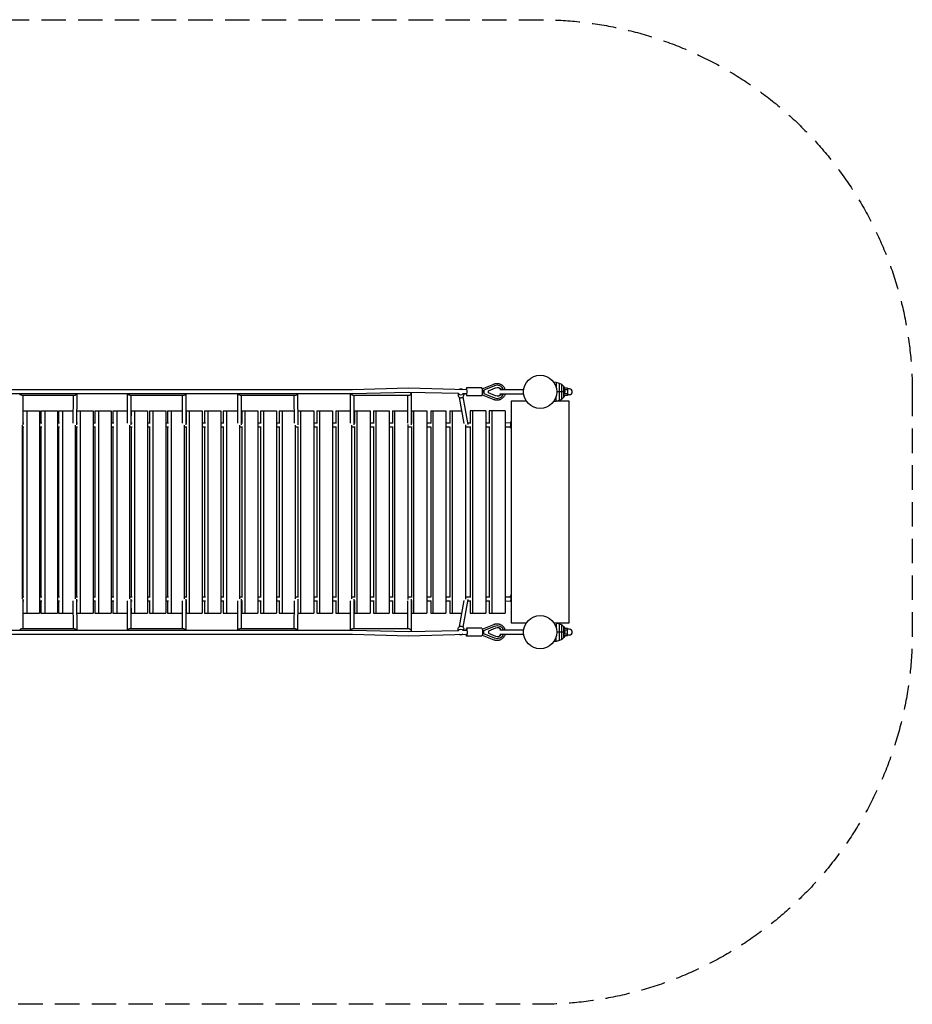
# Model space of a CAD drawing. Units: millimetres. Extents: x -8014 to 8014, y -2553 to 2553.
# Drawn here: x 3385 to 8014, y -2553 to 2553 of the extents above; entities that cross this region are included whole.
import ezdxf

# ---------------------------------------------------------------- set-up
doc = ezdxf.new("R2010")
doc.units = ezdxf.units.MM
doc.header["$LTSCALE"] = 20
doc.linetypes.add('HIDDEN', pattern=[9.525, 6.35, -3.175])
doc.layers.add('2d', color=230, linetype='Continuous')
doc.layers.add('CSA-SafetyZone', color=63, linetype='HIDDEN')

msp = doc.modelspace()

# ---------------------------------------------------------------- linework, layer by layer
at = {"layer": '2d'}
for p, q in [((6167.3, 671.8), (6154.3, 673)), ((6167.3, 671.8), (6167.3, 645.2)), ((6184.4, 666.8), (6167.3, 671.8)), ((6184.4, 579.7), (6184.4, 666.8)), ((6195.7, 660.8), (6184.4, 666.8)), ((5110.2, 633.7), (2587.2, 633.7)), ((5401.1, 641.6), (5110.2, 633.7)), ((5401.1, 620.6), (5110.5, 612.7)), ((5702.8, 633.7), (5401.1, 641.6)), ((5661, 613.8), (5401.1, 620.6)), ((5415.3, 616.7), (5414.7, 451.6)), ((5658.1, 613.9), (5658.5, 606.3)), ((5702.5, 612.7), (5684.4, 613.2)), ((5688.2, 613.1), (5688.5, 607.8)), ((5782.4, 643.2), (5702.8, 643.2)), ((5783.7, 638.2), (5783.8, 638.2)), ((5783.8, 638.2), (5843.1, 663.2)), ((5792.5, 623.2), (5784.4, 623.2)), ((5792.8, 631.2), (5792.7, 631.2)), ((5792.8, 615.2), (5792.7, 615.2)), ((5848, 654.4), (5792.8, 631.2)), ((5792.8, 631.2), (5792.8, 615.2)), ((5792.8, 615.2), (5848, 592)), ((5816.1, 627.6), (5851.8, 644.2)), ((5816.1, 618.8), (5816.1, 627.6)), ((5851.8, 602.3), (5816.1, 618.8)), ((5861.4, 657.2), (5861.4, 657.2)), ((5998.7, 633.2), (5874.3, 633.2)), ((5874.3, 613.2), (5998.7, 613.2)), ((6215.4, 623.2), (6170.1, 623.2)), ((6195.7, 585.7), (6195.7, 660.8)), ((6207, 651.1), (6195.7, 660.8)), ((6207, 595.3), (6207, 651.1)), ((6212.1, 644.2), (6207, 651.1)), ((6226.3, 642.5), (6209.1, 642.5)), ((6209.1, 642.5), (6209.1, 638.4)), ((6226.3, 632.9), (6210.1, 632.9)), ((6226.3, 613.6), (6210.1, 613.6)), ((6212.1, 644.2), (6212.1, 642.5)), ((6212.9, 642.5), (6212.1, 644.2)), ((6212.1, 616.3), (6212.1, 630.2)), ((6226.3, 642.5), (6226.3, 603.9)), ((6235.4, 638.6), (6226.3, 638.6)), ((5110.5, 612.7), (2587.2, 612.7)), ((3396.3, 605.6), (3669.8, 605.6)), ((3403.1, 451.3), (3402.9, 605.6)), ((3661.5, 605.6), (3660.2, 461.2)), ((3680.6, 612.7), (3679.1, 451.7)), ((3943.7, 460.6), (3943.2, 612.7)), ((3955.4, 605.6), (4236.3, 605.6)), ((3962.8, 451.5), (3962.2, 605.6)), ((4228.2, 605.6), (4228.1, 460.5)), ((4247.2, 612.7), (4247.1, 451.5)), ((4516.5, 460.3), (4516.4, 612.7)), ((4528.5, 605.6), (4815.4, 605.6)), ((4535.5, 451.5), (4535.4, 605.6)), ((4807.4, 605.6), (4807.5, 460.4)), ((4826.4, 612.7), (4826.5, 451.6)), ((5100, 460.2), (5100.8, 612.7)), ((5112.7, 605.6), (5404.2, 605.6)), ((5118.9, 451.7), (5119.8, 605.6)), ((5396.3, 605.6), (5395.7, 459.9)), ((5690.4, 459.8), (5666.2, 594.2)), ((5710.9, 453.5), (5684.9, 597.5)), ((5782.4, 603.2), (5702.8, 603.2)), ((5783.7, 608.2), (5783.8, 608.2)), ((5783.8, 608.2), (5843.1, 583.3)), ((5861.4, 589.2), (5861.4, 589.2)), ((5934.1, 575), (5934.1, -575)), ((6012.9, 575), (5934.1, 575)), ((6154.3, 573.4), (6167.3, 574.6)), ((6167.3, 574.6), (6167.3, 601.3)), ((6167.3, 574.6), (6184.4, 579.7)), ((6234.1, 575), (6168.7, 575)), ((6184.4, 579.7), (6195.7, 585.7)), ((6195.7, 585.7), (6207, 595.3)), ((6207, 595.3), (6212.1, 602.2)), ((6209.1, 608.1), (6209.1, 603.9)), ((6226.3, 603.9), (6209.1, 603.9)), ((6212.1, 602.2), (6212.1, 603.9)), ((6212.1, 602.2), (6212.9, 603.9)), ((6235.4, 607.9), (6226.3, 607.9)), ((6234.1, -575), (6234.1, 575)), ((3403, 524.8), (3488.1, 524.8)), ((3422.6, 524.8), (3422.6, -525.2)), ((3488.1, 524.8), (3488.1, -525.2)), ((3493.6, 524.8), (3493.6, 460.3)), ((3493.6, 524.8), (3580.3, 524.8)), ((3514.8, 524.8), (3514.8, -525.2)), ((3580.3, 524.8), (3580.3, -525.2)), ((3585.8, 524.8), (3585.8, 460.3)), ((3585.8, 524.8), (3660.8, 524.8)), ((3607.1, 524.8), (3607.1, -525.2)), ((3679.8, 524.8), (3765.2, 524.8)), ((3699.2, 524.8), (3699.2, -525.2)), ((3765.2, 524.8), (3765.2, -525.2)), ((3773.6, 524.8), (3773.6, 460.3)), ((3773.6, 524.8), (3859.6, 524.8)), ((3793.6, 524.8), (3793.6, -525.2)), ((3859.6, 524.8), (3859.6, -525.2)), ((3867.9, 524.8), (3867.9, 460.3)), ((3867.9, 524.8), (3943.5, 524.8)), ((3888, 524.8), (3888, -525.2)), ((3962.6, 524.8), (3962.6, 499.1)), ((3962.6, 524.8), (4047.7, 524.8)), ((3981, 524.8), (3981, -525.2)), ((4047.7, 524.8), (4047.7, -525.2)), ((4057.4, 524.8), (4057.4, 460.3)), ((4057.4, 524.8), (4142.4, 524.8)), ((4075.8, 524.8), (4075.8, -525.2)), ((4142.4, 524.8), (4142.4, -525.2)), ((4152.1, 524.8), (4152.1, 460.3)), ((4152.1, 524.8), (4228.1, 524.8)), ((4170.6, 524.8), (4170.6, -525.2)), ((4247.7, 524.8), (4247.7, 460.3)), ((4247.7, 524.8), (4331.7, 524.8)), ((4264.5, 524.8), (4264.5, -525.2)), ((4331.7, 524.8), (4331.7, -525.2)), ((4343.8, 524.8), (4343.8, 460.3)), ((4343.8, 524.8), (4427.9, 524.8)), ((4360.7, 524.8), (4360.7, -525.2)), ((4427.9, 524.8), (4427.9, -525.2)), ((4440, 524.8), (4440, 460.3)), ((4440, 524.8), (4516.5, 524.8)), ((4456.8, 524.8), (4456.8, -525.2)), ((4536.7, 524.8), (4536.7, 460.3)), ((4536.7, 524.8), (4619.7, 524.8)), ((4552, 524.8), (4552, -525.2)), ((4619.7, 524.8), (4619.7, -525.2)), ((4633.6, 524.8), (4633.6, 460.3)), ((4633.6, 524.8), (4716.6, 524.8)), ((4648.9, 524.8), (4648.9, -525.2)), ((4716.6, 524.8), (4716.6, -525.2)), ((4730.5, 524.8), (4730.5, 460.3)), ((4730.5, 524.8), (4807.5, 524.8)), ((4745.8, 524.8), (4745.8, -525.2)), ((4828.1, 524.8), (4828.1, 460.3)), ((4828.1, 524.8), (4909.9, 524.8)), ((4841.7, 524.8), (4841.7, -525.2)), ((4909.9, 524.8), (4909.9, -525.2)), ((4925.8, 524.8), (4925.8, 460.3)), ((4925.8, 524.8), (5007.6, 524.8)), ((4939.5, 524.8), (4939.5, -525.2)), ((5007.6, 524.8), (5007.6, -525.2)), ((5023.6, 524.8), (5023.6, 460.3)), ((5023.6, 524.8), (5100.4, 524.8)), ((5037.2, 524.8), (5037.2, -525.2)), ((5121.9, 524.8), (5121.9, 460.3)), ((5121.9, 524.8), (5202.5, 524.8)), ((5133.9, 524.8), (5133.9, -525.2)), ((5202.5, 524.8), (5202.5, -525.2)), ((5220.3, 524.8), (5220.3, 460.3)), ((5220.3, 524.8), (5300.5, 524.8)), ((5231.7, 524.8), (5231.7, -525.2)), ((5300.5, 524.8), (5300.5, -525.2)), ((5318.9, 524.8), (5318.9, 460.3)), ((5318.9, 524.8), (5396, 524.8)), ((5329.1, 524.8), (5329.1, -525.2)), ((5417.5, 524.8), (5417.5, 460.3)), ((5417.5, 524.8), (5496.7, 524.8)), ((5427.7, 524.8), (5427.7, -525.2)), ((5496.7, 524.8), (5496.7, -525.2)), ((5516.4, 524.8), (5516.4, 460.3)), ((5516.4, 524.8), (5595.7, 524.8)), ((5526.8, 524.8), (5526.8, -525.2)), ((5595.7, 524.8), (5595.7, -525.2)), ((5615.1, 524.8), (5615.1, 460.3)), ((5615.1, 524.8), (5678.7, 524.8)), ((5628.4, 524.8), (5628.4, -525.2)), ((5802.8, 524.8), (5721.5, 524.8)), ((5721.5, 524.8), (5721.5, 460.4)), ((5733.7, 524.8), (5733.7, -525.2)), ((5802.8, 524.8), (5802.8, -525.2)), ((5902.8, 524.8), (5819.9, 524.8)), ((5819.9, 524.8), (5819.9, 461)), ((5833.6, 524.8), (5833.6, -525.2)), ((5902.8, 524.8), (5902.8, -525.2)), ((3406.8, 460.3), (3403.1, 460.3)), ((3499.1, 460.3), (3488.1, 460.3)), ((3591.3, 460.3), (3580.3, 460.3)), ((3684.4, 460.3), (3679.2, 460.3)), ((3778.7, 460.3), (3765.2, 460.3)), ((3873.1, 460.3), (3859.6, 460.3)), ((3967.4, 460.3), (3962.7, 460.3)), ((4062.1, 460.3), (4047.7, 460.3)), ((4156.9, 460.3), (4142.4, 460.3)), ((4252, 460.3), (4247.1, 460.3)), ((4348.2, 460.3), (4331.7, 460.3)), ((4444.3, 460.3), (4427.9, 460.3)), ((4540.6, 460.3), (4535.5, 460.3)), ((4637.4, 460.3), (4619.7, 460.3)), ((4734.3, 460.3), (4716.6, 460.3)), ((4831.3, 460.3), (4826.5, 460.3)), ((4929.2, 460.3), (4909.9, 460.3)), ((5027.1, 460.3), (5007.6, 460.3)), ((5125, 460.3), (5119, 460.3)), ((5223.4, 460.3), (5202.5, 460.3)), ((5321.7, 460.3), (5300.5, 460.3)), ((5420.2, 460.3), (5414.7, 460.3)), ((5519.2, 460.3), (5496.7, 460.3)), ((5618.1, 460.3), (5595.7, 460.3)), ((5723.8, 460.4), (5709.6, 460.3)), ((5822.2, 461), (5802.8, 460.9)), ((5930.7, 461.7), (5902.8, 461.5)), ((5934.1, 466.2), (5930.8, 466.2)), ((3397.4, 450.7), (3397.4, -450.7)), ((3406.8, 439.3), (3397.4, 439.3)), ((3401.3, 439.3), (3401.3, -439.3)), ((3499.1, 439.3), (3488.1, 439.3)), ((3493.6, 439.3), (3493.6, -439.3)), ((3591.3, 439.3), (3580.3, 439.3)), ((3585.8, 439.3), (3585.8, -439.3)), ((3672.5, 450.8), (3672.5, -450.8)), ((3684.4, 439.3), (3672.5, 439.3)), ((3679.2, 439.3), (3679.2, -439.3)), ((3778.7, 439.3), (3765.2, 439.3)), ((3773.6, 439.3), (3773.6, -439.3)), ((3873.1, 439.3), (3859.6, 439.3)), ((3867.9, 439.3), (3867.9, -439.3)), ((3954, 450.2), (3954, -450.2)), ((3967.4, 439.3), (3954, 439.3)), ((3962.6, 439.3), (3962.6, -439.3)), ((4062.1, 439.3), (4047.7, 439.3)), ((4057.4, 439.3), (4057.4, -439.3)), ((4156.9, 439.3), (4142.4, 439.3)), ((4152.1, 439.3), (4152.1, -439.3)), ((4237.2, 450.1), (4237.2, -450.1)), ((4252, 439.3), (4237.2, 439.3)), ((4247.7, 439.3), (4247.7, -439.3)), ((4348.2, 439.3), (4331.7, 439.3)), ((4343.8, 439.3), (4343.8, -439.3)), ((4444.3, 439.3), (4427.9, 439.3)), ((4440, 439.3), (4440, -439.3)), ((4524, 450.3), (4524, -450.3)), ((4540.6, 439.3), (4524, 439.3)), ((4536.7, 439.3), (4536.7, -439.3)), ((4637.4, 439.3), (4619.7, 439.3)), ((4633.6, 439.3), (4633.6, -439.3)), ((4734.3, 439.3), (4716.6, 439.3)), ((4730.5, 439.3), (4730.5, -439.3)), ((4813.5, 451), (4813.5, -451)), ((4831.3, 439.3), (4813.5, 439.3)), ((4828.1, 439.3), (4828.1, -439.3)), ((4929.2, 439.3), (4909.9, 439.3)), ((4925.8, 439.3), (4925.8, -439.3)), ((5027.1, 439.3), (5007.6, 439.3)), ((5023.6, 439.3), (5023.6, -439.3)), ((5105.4, 451.1), (5105.4, -451.1)), ((5125, 439.3), (5105.4, 439.3)), ((5121.9, 439.3), (5121.9, -439.3)), ((5223.4, 439.3), (5202.5, 439.3)), ((5220.3, 439.3), (5220.3, -439.3)), ((5321.7, 439.3), (5300.5, 439.3)), ((5318.9, 439.3), (5318.9, -439.3)), ((5398.1, 453.4), (5398.1, -453.4)), ((5420.2, 439.3), (5398.1, 439.3)), ((5417.5, 439.3), (5417.5, -439.3)), ((5519.2, 439.3), (5496.7, 439.3)), ((5516.4, 439.3), (5516.4, -439.3)), ((5618.1, 439.3), (5595.7, 439.3)), ((5615.1, 439.3), (5615.1, -439.3)), ((5697.2, 451.9), (5697.2, -451.9)), ((5702.6, 439.3), (5697.2, 439.3)), ((5723.8, 439.4), (5702.6, 439.3)), ((5721.5, 439.4), (5721.5, -439.4)), ((5822.2, 440), (5802.8, 439.9)), ((5819.9, 440), (5819.9, -440)), ((5930.8, 440.7), (5902.8, 440.5)), ((5934.1, 436.2), (5930.8, 436.2)), ((3397.4, -439.3), (3406.8, -439.3)), ((3402.9, -605.6), (3403.1, -451.3)), ((3488.1, -439.3), (3499.1, -439.3)), ((3580.3, -439.3), (3591.3, -439.3)), ((3672.5, -439.3), (3684.4, -439.3)), ((3679.1, -451.7), (3680.6, -612.7)), ((3765.2, -439.3), (3778.7, -439.3)), ((3859.6, -439.3), (3873.1, -439.3)), ((3954, -439.3), (3967.4, -439.3)), ((3962.2, -605.6), (3962.8, -451.5)), ((4047.7, -439.3), (4062.1, -439.3)), ((4142.4, -439.3), (4156.9, -439.3)), ((4237.2, -439.3), (4252, -439.3)), ((4247.1, -451.5), (4247.2, -612.7)), ((4331.7, -439.3), (4348.2, -439.3)), ((4427.9, -439.3), (4444.3, -439.3)), ((4524, -439.3), (4540.6, -439.3)), ((4535.4, -605.6), (4535.5, -451.5)), ((4619.7, -439.3), (4637.4, -439.3)), ((4716.6, -439.3), (4734.3, -439.3)), ((4813.5, -439.3), (4831.3, -439.3)), ((4826.5, -451.6), (4826.4, -612.7)), ((4909.9, -439.3), (4929.2, -439.3)), ((5007.6, -439.3), (5027.1, -439.3)), ((5105.4, -439.3), (5125, -439.3)), ((5119.8, -605.6), (5118.9, -451.7)), ((5202.5, -439.3), (5223.4, -439.3)), ((5300.5, -439.3), (5321.7, -439.3)), ((5398.1, -439.3), (5420.2, -439.3)), ((5414.7, -451.6), (5415.3, -616.7)), ((5496.7, -439.3), (5519.2, -439.3)), ((5595.7, -439.3), (5618.1, -439.3)), ((5684.9, -597.5), (5710.9, -453.5)), ((5697.2, -439.3), (5702.6, -439.3)), ((5702.6, -439.3), (5723.8, -439.4)), ((5802.8, -439.9), (5822.2, -440)), ((5902.8, -440.5), (5930.8, -440.7)), ((5934.1, -433.8), (5930.8, -433.8)), ((3403.1, -460.3), (3406.8, -460.3)), ((3488.1, -460.3), (3499.1, -460.3)), ((3493.6, -460.3), (3493.6, -525.2)), ((3580.3, -460.3), (3591.3, -460.3)), ((3585.8, -460.3), (3585.8, -525.2)), ((3660.2, -461.2), (3661.5, -605.6)), ((3679.2, -460.3), (3684.4, -460.3)), ((3765.2, -460.3), (3778.7, -460.3)), ((3773.6, -460.3), (3773.6, -525.2)), ((3859.6, -460.3), (3873.1, -460.3)), ((3867.9, -460.3), (3867.9, -525.2)), ((3943.2, -612.7), (3943.7, -460.6)), ((3962.6, -499.1), (3962.6, -525.2)), ((3962.7, -460.3), (3967.4, -460.3)), ((4047.7, -460.3), (4062.1, -460.3)), ((4057.4, -460.3), (4057.4, -525.2)), ((4142.4, -460.3), (4156.9, -460.3)), ((4152.1, -460.3), (4152.1, -525.2)), ((4228.1, -460.5), (4228.2, -605.6)), ((4247.1, -460.3), (4252, -460.3)), ((4247.7, -460.3), (4247.7, -525.2)), ((4331.7, -460.3), (4348.2, -460.3)), ((4343.8, -460.3), (4343.8, -525.2)), ((4427.9, -460.3), (4444.3, -460.3)), ((4440, -460.3), (4440, -525.2)), ((4516.4, -612.7), (4516.5, -460.3)), ((4535.5, -460.3), (4540.6, -460.3)), ((4536.7, -460.3), (4536.7, -525.2)), ((4619.7, -460.3), (4637.4, -460.3)), ((4633.6, -460.3), (4633.6, -525.2)), ((4716.6, -460.3), (4734.3, -460.3)), ((4730.5, -460.3), (4730.5, -525.2)), ((4807.5, -460.4), (4807.4, -605.6)), ((4826.5, -460.3), (4831.3, -460.3)), ((4828.1, -460.3), (4828.1, -525.2)), ((4909.9, -460.3), (4929.2, -460.3)), ((4925.8, -460.3), (4925.8, -525.2)), ((5007.6, -460.3), (5027.1, -460.3)), ((5023.6, -460.3), (5023.6, -525.2)), ((5100.8, -612.7), (5100, -460.2)), ((5119, -460.3), (5125, -460.3)), ((5121.9, -460.3), (5121.9, -525.2)), ((5202.5, -460.3), (5223.4, -460.3)), ((5220.3, -460.3), (5220.3, -525.2)), ((5300.5, -460.3), (5321.7, -460.3)), ((5318.9, -460.3), (5318.9, -525.2)), ((5395.7, -459.9), (5396.3, -605.6)), ((5414.7, -460.3), (5420.2, -460.3)), ((5417.5, -460.3), (5417.5, -525.2)), ((5496.7, -460.3), (5519.2, -460.3)), ((5516.4, -460.3), (5516.4, -525.2)), ((5595.7, -460.3), (5618.1, -460.3)), ((5615.1, -460.3), (5615.1, -525.2)), ((5666.2, -594.2), (5690.4, -459.8)), ((5709.6, -460.3), (5723.8, -460.4)), ((5721.5, -460.4), (5721.5, -525.2)), ((5802.8, -460.9), (5822.2, -461)), ((5819.9, -461), (5819.9, -525.2)), ((5902.8, -461.5), (5930.7, -461.7)), ((5934.1, -463.8), (5930.8, -463.8)), ((3403, -525.2), (3488.1, -525.2)), ((3493.6, -525.2), (3580.3, -525.2)), ((3585.8, -525.2), (3660.8, -525.2)), ((3679.8, -525.2), (3765.2, -525.2)), ((3773.6, -525.2), (3859.6, -525.2)), ((3867.9, -525.2), (3943.5, -525.2)), ((3962.6, -525.2), (4047.7, -525.2)), ((4057.4, -525.2), (4142.4, -525.2)), ((4152.1, -525.2), (4228.1, -525.2)), ((4247.7, -525.2), (4331.7, -525.2)), ((4343.8, -525.2), (4427.9, -525.2)), ((4440, -525.2), (4516.5, -525.2)), ((4536.7, -525.2), (4619.7, -525.2)), ((4633.6, -525.2), (4716.6, -525.2)), ((4730.5, -525.2), (4807.5, -525.2)), ((4828.1, -525.2), (4909.9, -525.2)), ((4925.8, -525.2), (5007.6, -525.2)), ((5023.6, -525.2), (5100.4, -525.2)), ((5121.9, -525.2), (5202.5, -525.2)), ((5220.3, -525.2), (5300.5, -525.2)), ((5318.9, -525.2), (5396, -525.2)), ((5417.5, -525.2), (5496.7, -525.2)), ((5516.4, -525.2), (5595.7, -525.2)), ((5615.1, -525.2), (5678.6, -525.2)), ((5721.5, -525.2), (5802.8, -525.2)), ((5819.9, -525.2), (5902.8, -525.2)), ((2587.2, -612.7), (5110.5, -612.7)), ((3669.8, -605.6), (3396.3, -605.6)), ((4236.3, -605.6), (3955.4, -605.6)), ((4815.4, -605.6), (4528.5, -605.6)), ((5110.5, -612.7), (5401.1, -620.6)), ((5404.2, -605.6), (5112.7, -605.6)), ((5658.1, -613.9), (5658.5, -606.3)), ((5684.4, -613.2), (5702.5, -612.7)), ((5688.2, -613.1), (5688.5, -607.8)), ((5782.4, -603.2), (5702.8, -603.2)), ((5783.7, -608.2), (5783.8, -608.2)), ((5783.8, -608.2), (5843.1, -583.3)), ((5792.8, -615.2), (5848, -592)), ((5851.8, -602.3), (5816.1, -618.8)), ((5861.4, -589.2), (5861.4, -589.2)), ((5934.1, -575), (6012.9, -575)), ((6154.3, -573.4), (6167.3, -574.6)), ((6167.3, -574.6), (6167.3, -601.3)), ((6167.3, -574.6), (6184.4, -579.7)), ((6168.7, -575), (6234.1, -575)), ((6184.4, -666.8), (6184.4, -579.7)), ((6184.4, -579.7), (6195.7, -585.7)), ((6195.7, -660.8), (6195.7, -585.7)), ((6195.7, -585.7), (6207, -595.3)), ((6207, -651.1), (6207, -595.3)), ((6207, -595.3), (6212.1, -602.2)), ((6226.3, -603.9), (6209.1, -603.9)), ((6209.1, -608.1), (6209.1, -603.9)), ((6212.1, -602.2), (6212.1, -603.9)), ((6212.1, -602.2), (6212.9, -603.9)), ((6226.3, -642.5), (6226.3, -603.9)), ((6235.4, -607.9), (6226.3, -607.9)), ((2587.2, -633.7), (5110.2, -633.7)), ((5110.2, -633.7), (5401.1, -641.6)), ((5401.1, -620.6), (5661, -613.8)), ((5401.1, -641.6), (5702.8, -633.7)), ((5782.4, -643.2), (5702.8, -643.2)), ((5783.7, -638.2), (5783.8, -638.2)), ((5783.8, -638.2), (5843.1, -663.2)), ((5792.5, -623.2), (5784.4, -623.2)), ((5792.8, -615.2), (5792.7, -615.2)), ((5792.8, -631.2), (5792.7, -631.2)), ((5792.8, -631.2), (5792.8, -615.2)), ((5848, -654.4), (5792.8, -631.2)), ((5816.1, -618.8), (5816.1, -627.6)), ((5816.1, -627.6), (5851.8, -644.2)), ((5861.4, -657.2), (5861.4, -657.2)), ((5998.7, -613.2), (5874.3, -613.2)), ((5874.3, -633.2), (5998.7, -633.2)), ((6167.3, -671.8), (6167.3, -645.2)), ((6215.4, -623.2), (6170.1, -623.2)), ((6195.7, -660.8), (6184.4, -666.8)), ((6207, -651.1), (6195.7, -660.8)), ((6212.1, -644.2), (6207, -651.1)), ((6209.1, -642.5), (6209.1, -638.4)), ((6226.3, -642.5), (6209.1, -642.5)), ((6226.3, -613.6), (6210.1, -613.6)), ((6226.3, -632.9), (6210.1, -632.9)), ((6212.1, -630.2), (6212.1, -616.3)), ((6212.1, -644.2), (6212.1, -642.5)), ((6212.9, -642.5), (6212.1, -644.2)), ((6235.4, -638.6), (6226.3, -638.6)), ((6167.3, -671.8), (6154.3, -673)), ((6184.4, -666.8), (6167.3, -671.8))]:
    msp.add_line(p, q, dxfattribs=at)
for centre in [(6084.1, 623.2), (6084.1, -623.2)]:
    msp.add_circle(centre, 86, dxfattribs=at)
for centre in [(6235.4, 623.2), (6235.4, -623.2)]:
    msp.add_arc(centre, 15.3, 270, 90, dxfattribs=at)
at = {"layer": '2d', "extrusion": (0, 0, -1)}
for centre, major_axis, ratio, start_param, end_param in [((5401.1, 631.1), (0, 10.5), 0.156281, -0.00417, 0.00417), ((5861.4, 623.2), (0, 23.1), 0.994625, -0.431647, 1.122756), ((5861.4, 623.2), (0, -23.1), 0.994625, -1.122756, 0.431647), ((5861.1, 623.2), (0, 23.1), 0.994625, 0.007047, 1.122756), ((5861.1, 623.2), (0, -23.1), 0.994625, -1.122756, -0.007047), ((3393.4, 615.1), (7.68, -7.67), 0.730621, 0.856097, 1.946952), ((3393.4, 615.1), (7.68, -7.67), 0.730621, 0.631502, 0.856097), ((3952.6, 615.1), (7.64, -7.61), 0.744771, 0.864095, 1.957448), ((3952.6, 615.1), (7.64, -7.61), 0.744771, 0.641998, 0.864095), ((4525.9, 615.1), (7.56, -7.56), 0.760936, 0.868283, 1.966088), ((4525.9, 615.1), (7.56, -7.56), 0.760936, 0.650638, 0.868283), ((5110.4, 615.1), (7.47, -7.51), 0.778841, 0.870308, 1.974436), ((5110.4, 623.2), (0.1, -10.5), 0.194339, -0.00264, 0.00264), ((5110.4, 615.1), (7.47, -7.51), 0.778841, 0.658986, 0.870308), ((5702.6, 449.8), (0, -10.5), 0.161619, -0.00049, 0.00049), ((5930.8, -451.2), (-0.1, -10.5), 0.152548, -2.674629, 0), ((3671.1, -615.1), (-7.21, 7.15), 0.867635, 0.719167, 0.945446), ((3671.1, -615.1), (-7.21, 7.15), 0.867635, 0.945446, 2.034617), ((4237.7, -615.1), (-7.22, 7.21), 0.856899, 0.708928, 0.93131), ((4237.7, -615.1), (-7.22, 7.21), 0.856899, 0.93131, 2.024378), ((4816.9, -615.1), (-7.24, 7.25), 0.847904, 0.703064, 0.919178), ((4816.9, -615.1), (-7.24, 7.25), 0.847904, 0.919178, 2.018514), ((5405.8, -615.1), (-7.29, 7.26), 0.839855, 0.700419, 0.909711), ((5405.8, -615.1), (-7.29, 7.26), 0.839855, 0.909711, 2.843324), ((5673.5, -607), (-15, 0.8), 0.979275, 0, 3.141593), ((5672.7, -623.2), (15, -0.8), 0.979275, -2.501378, -0.737392), ((5702.8, -623.2), (0, 20), 0.103547, -1.020583, 3.141593), ((5702.8, -623.2), (-0.3, 10.5), 0.130576, 0, 0.764068), ((5782.4, -623.2), (0, 20), 0.103547, 0, 3.141593), ((5785.9, -618.7), (-2.1, 10.5), 0.099541, 0.020069, 1.590865), ((5861.4, -623.2), (0, 34), 0.994625, -0.407968, 1.27227), ((5672.7, -623.2), (-15, 0.8), 0.979275, -2.34557, -0.956676), ((5702.8, -623.2), (0, -20), 0.103547, 0, 1.015161), ((5785.9, -627.7), (2.1, 10.5), 0.099541, 1.550727, 3.121524), ((5861.4, -623.2), (0, -34), 0.994625, -1.27227, 0.407968)]:
    msp.add_ellipse(centre, major_axis=major_axis, ratio=ratio, start_param=start_param, end_param=end_param, dxfattribs=at)
at = {"layer": '2d'}
for centre, major_axis, ratio, start_param, end_param in [((5405.8, 615.1), (-7.29, -7.26), 0.839855, 0.909711, 2.843324), ((5672.7, 623.2), (15, 0.8), 0.979275, -2.501378, -0.737392), ((5672.7, 623.2), (-15, -0.8), 0.979275, -2.34557, -0.956676), ((5702.8, 623.2), (0, 20), 0.103547, 0, 1.015161), ((5702.8, 623.2), (0, -20), 0.103547, -1.020583, 3.141593), ((5702.8, 623.2), (-0.3, -10.5), 0.130576, 0, 0.764068), ((5782.4, 623.2), (0, -20), 0.103547, 0, 3.141593), ((5785.9, 627.7), (2.1, -10.5), 0.099541, 1.550727, 3.121524), ((5785.9, 618.7), (-2.1, -10.5), 0.099541, 0.020069, 1.590865), ((5861.4, 623.2), (0, 34), 0.994625, -1.27227, 0.407968), ((5861.4, 623.2), (0, -34), 0.994625, -0.407968, 1.27227), ((3671.1, 615.1), (-7.21, -7.15), 0.867635, 0.719167, 0.945446), ((3671.1, 615.1), (-7.21, -7.15), 0.867635, 0.945446, 2.034617), ((4237.7, 615.1), (-7.22, -7.21), 0.856899, 0.708928, 0.93131), ((4237.7, 615.1), (-7.22, -7.21), 0.856899, 0.93131, 2.024378), ((4816.9, 615.1), (-7.24, -7.25), 0.847904, 0.703064, 0.919178), ((4816.9, 615.1), (-7.24, -7.25), 0.847904, 0.919178, 2.018514), ((5405.8, 615.1), (-7.29, -7.26), 0.839855, 0.700419, 0.909711), ((5673.5, 607), (-15, -0.8), 0.979275, 0, 3.141593), ((5930.8, 451.2), (0, -15), 0.16426, 0, 3.93797), ((5930.8, 451.2), (-0.1, 10.5), 0.152548, -2.674629, 0), ((5930.8, 451.2), (0, -15), 0.16426, -0.794385, 0), ((5702.6, -449.8), (0, 10.5), 0.161619, -0.00049, 0.00049), ((5930.8, -448.8), (0, -15), 0.16426, 0, 4.133667), ((5930.8, -448.8), (0, -15), 0.16426, -0.548349, 0), ((3393.4, -615.1), (7.68, 7.67), 0.730621, 0.856097, 1.946952), ((3393.4, -615.1), (7.68, 7.67), 0.730621, 0.631502, 0.856097), ((3952.6, -615.1), (7.64, 7.61), 0.744771, 0.864095, 1.957448), ((3952.6, -615.1), (7.64, 7.61), 0.744771, 0.641998, 0.864095), ((4525.9, -615.1), (7.56, 7.56), 0.760936, 0.868283, 1.966088), ((4525.9, -615.1), (7.56, 7.56), 0.760936, 0.650638, 0.868283), ((5110.4, -615.1), (7.47, 7.51), 0.778841, 0.870308, 1.974436), ((5110.4, -623.2), (0.1, 10.5), 0.194339, -0.00264, 0.00264), ((5110.4, -615.1), (7.47, 7.51), 0.778841, 0.658986, 0.870308), ((5861.4, -623.2), (0, 23.1), 0.994625, -1.122756, 0.431647), ((5861.1, -623.2), (0, 23.1), 0.994625, -1.122756, -0.007047), ((5401.1, -631.1), (0, -10.5), 0.156281, -0.00417, 0.00417), ((5861.4, -623.2), (0, -23.1), 0.994625, -0.431647, 1.122756), ((5861.1, -623.2), (0, -23.1), 0.994625, 0.007047, 1.122756)]:
    msp.add_ellipse(centre, major_axis=major_axis, ratio=ratio, start_param=start_param, end_param=end_param, dxfattribs=at)
for points, knots in [([(5843.1, 663.2), (5844.9, 663.9), (5846.8, 664.6), (5850.6, 665.7), (5852.5, 666.1), (5856.4, 666.6), (5858.3, 666.7), (5862.3, 666.7), (5864.2, 666.6), (5868.1, 666.1), (5870, 665.7), (5873.8, 664.6), (5875.7, 663.9), (5879.3, 662.4), (5881, 661.5), (5884.4, 659.4), (5886, 658.3), (5889, 655.8), (5890.5, 654.5), (5893.1, 651.6), (5894.4, 650.1), (5896.7, 646.9), (5897.7, 645.2), (5899.5, 641.7), (5900.3, 639.9), (5901.6, 636.5), (5902.1, 634.9), (5902.4, 633.2)], [0.000512, 0.000512, 0.000512, 0.000512, 5.905003, 5.905003, 11.800447, 11.800447, 17.695295, 17.695295, 23.589818, 23.589818, 29.48434, 29.48434, 35.379185, 35.379185, 41.27465, 41.27465, 47.170987, 47.170987, 53.068377, 53.068377, 58.966922, 58.966922, 64.86664, 64.86664, 70.767461, 70.767461, 75.842786, 75.842786, 75.842786, 75.842786]), ([(5902.4, 613.2), (5902.3, 612.7), (5902.2, 612.1), (5901.5, 609.7), (5900.8, 607.8), (5899.3, 604.2), (5898.4, 602.4), (5896.4, 599), (5895.2, 597.4), (5892.8, 594.4), (5891.4, 592.9), (5888.6, 590.2), (5887, 589), (5883.9, 586.7), (5882.2, 585.6), (5878.7, 583.8), (5876.9, 583), (5873.2, 581.7), (5871.3, 581.1), (5867.5, 580.3), (5865.6, 580), (5862.5, 579.8), (5861.4, 579.7), (5858.3, 579.7), (5856.4, 579.9), (5852.5, 580.4), (5850.5, 580.8), (5846.8, 581.8), (5844.9, 582.5), (5843.1, 583.3)], [10.081943, 10.081943, 10.081943, 10.081943, 11.815411, 11.815411, 17.718239, 17.718239, 23.620473, 23.620473, 29.521869, 29.521869, 35.422236, 35.422236, 41.321461, 41.321461, 47.219509, 47.219509, 53.116434, 53.116434, 59.012373, 59.012373, 64.907541, 64.907541, 68.245818, 68.245818, 74.146512, 74.146512, 80.041015, 80.041015, 85.926729, 85.926729, 85.926729, 85.926729]), ([(5843.1, -583.3), (5844.9, -582.5), (5846.8, -581.8), (5850.6, -580.8), (5852.5, -580.4), (5856.4, -579.9), (5858.3, -579.7), (5862.2, -579.7), (5864.2, -579.9), (5868.1, -580.4), (5870, -580.8), (5873.8, -581.8), (5875.6, -582.5), (5879.2, -584.1), (5881, -585), (5884.3, -587), (5886, -588.1), (5889, -590.6), (5890.5, -591.9), (5893.1, -594.8), (5894.4, -596.3), (5896.7, -599.5), (5897.7, -601.2), (5899.5, -604.7), (5900.3, -606.5), (5901.6, -609.9), (5902.1, -611.6), (5902.4, -613.2)], [0.000512, 0.000512, 0.000512, 0.000512, 5.905003, 5.905003, 11.800447, 11.800447, 17.681423, 17.681423, 23.575989, 23.575989, 29.47051, 29.47051, 35.365354, 35.365354, 41.260818, 41.260818, 47.157152, 47.157152, 53.054539, 53.054539, 58.953082, 58.953082, 64.852797, 64.852797, 70.753616, 70.753616, 75.842811, 75.842811, 75.842811, 75.842811]), ([(5902.4, -633.2), (5902.3, -633.8), (5902.2, -634.3), (5901.5, -636.8), (5900.8, -638.7), (5899.3, -642.3), (5898.4, -644), (5896.4, -647.4), (5895.2, -649), (5892.8, -652.1), (5891.4, -653.5), (5888.6, -656.2), (5887, -657.5), (5883.9, -659.8), (5882.2, -660.8), (5878.7, -662.6), (5876.9, -663.4), (5873.2, -664.8), (5871.3, -665.3), (5867.5, -666.2), (5865.6, -666.4), (5861.7, -666.7), (5859.7, -666.8), (5855.8, -666.5), (5853.8, -666.3), (5850, -665.5), (5848.1, -665), (5845.2, -664), (5844.1, -663.6), (5843.1, -663.2)], [10.081943, 10.081943, 10.081943, 10.081943, 11.815411, 11.815411, 17.718239, 17.718239, 23.620473, 23.620473, 29.521869, 29.521869, 35.422236, 35.422236, 41.321461, 41.321461, 47.219509, 47.219509, 53.116434, 53.116434, 59.012373, 59.012373, 64.907541, 64.907541, 70.80221, 70.80221, 76.696693, 76.696693, 82.591315, 82.591315, 85.926724, 85.926724, 85.926724, 85.926724])]:
    msp.add_open_spline(points, degree=3, knots=knots, dxfattribs=at)
at = {"layer": 'CSA-SafetyZone', "flags": 128}
msp.add_lwpolyline([(8014.1, 623.2), (8014.1, -623.2, -0.414214), (6084.1, -2553.2), (-6084.1, -2553.2, -0.414213), (-8014.1, -623.2), (-8014.1, 623.2, -0.414214), (-6084.1, 2553.2), (6084.1, 2553.2, -0.414214)], format="xyb", close=True, dxfattribs=at)

doc.saveas('drawing.dxf')
